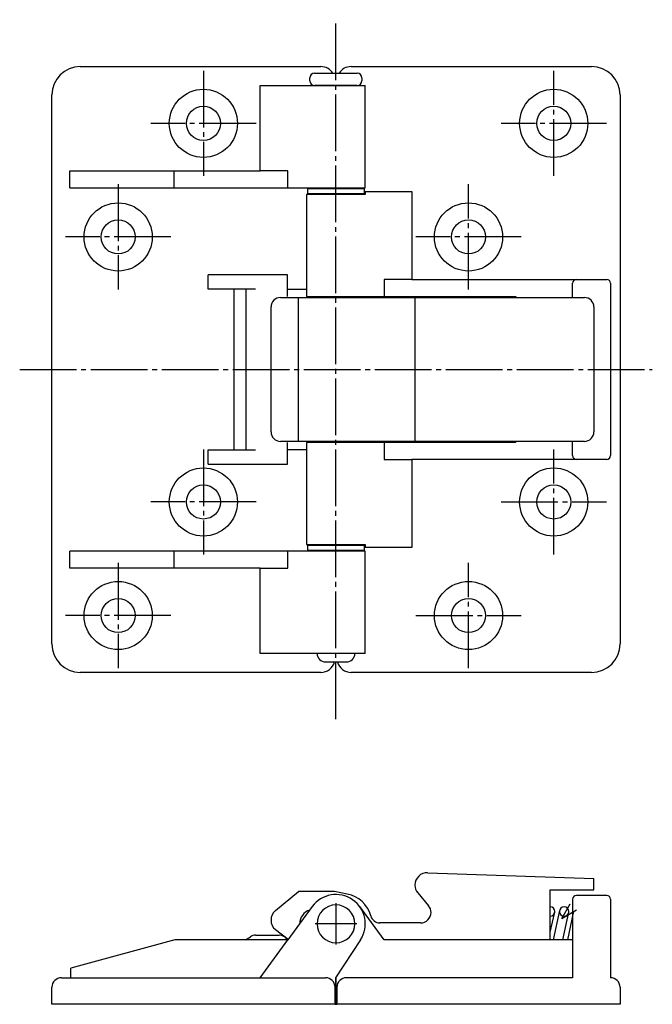
# Model space of a CAD drawing. Units: inches. Extents: x 236 to 303, y -134 to -30.
import ezdxf

# ---------------------------------------------------------------- set-up
doc = ezdxf.new("R2010")
doc.units = ezdxf.units.IN
doc.header["$MEASUREMENT"] = 0
doc.linetypes.add('CENTER_NEW', pattern=[7.5, 6, -0.5, 0.5, -0.5])
doc.layers.add('1', color=7, linetype='Continuous')

# ---------------------------------------------------------------- blocks, each defined once
blk = doc.blocks.new('_3', base_point=(263.03, -127.67))
at = {"layer": '1', "color": 7, "linetype": 'Continuous'}
for p, q in [((264.03, -59.8), (265.93, -59.8)), ((265.93, -75), (265.93, -59.8)), ((265.93, -59.8), (278.23, -59.8)), ((278.23, -59.8), (296.13, -59.8)), ((278.23, -59.8), (278.23, -75)), ((263.03, -74), (263.03, -60.8)), ((297.13, -60.8), (297.13, -74)), ((265.93, -75), (264.03, -75)), ((278.23, -75), (265.93, -75)), ((296.13, -75), (278.23, -75)), ((279.58, -120.57), (297.13, -121.17)), ((297.13, -122.37), (297.13, -121.17)), ((263.5, -124.57), (265.93, -122.57)), ((269.73, -122.57), (265.93, -122.57)), ((271.08, -122.83), (269.73, -122.57)), ((278.54, -122.71), (279.68, -124.06)), ((292.53, -122.37), (297.13, -122.37)), ((292.53, -127.67), (292.53, -122.37)), ((264.84, -127.64), (263.52, -126.59)), ((278.83, -125.87), (274.48, -125.87))]:
    blk.add_line(p, q, dxfattribs=at)
for centre, radius, start, end in [((264.03, -60.8), 1, 90, 180), ((296.13, -60.8), 1, 0, 90), ((264.03, -74), 1, 180, -90), ((296.13, -74), 1, -90, 0), ((279.53, -121.87), 1.3, 88.0502, 180), ((279.53, -121.87), 1.3, 180, -140.0102), ((270.48, -125.97), 3.2, 15.1831, 79.2052), ((264.33, -125.57), 1.3, 129.448, 180), ((267.59, -125.97), 1.53, 108.0718, 180), ((278.83, -124.77), 1.1, -90, 0), ((278.83, -124.77), 1.1, 0, 39.9898), ((264.33, -125.57), 1.3, 180, -128.7451), ((274.53, -124.87), 1, -164.8169, -90)]:
    blk.add_arc(centre, radius, start, end, dxfattribs=at)
blk = doc.blocks.new('_4', base_point=(266.89, -86.5))
at = {"layer": '1', "color": 7, "linetype": 'Continuous'}
for p, q in [((266.89, -48.3), (266.89, -48.8)), ((272.89, -48.3), (266.89, -48.3)), ((266.89, -48.8), (272.89, -48.8)), ((272.89, -48.8), (272.89, -48.3)), ((266.89, -86), (266.89, -86.5)), ((272.89, -86), (266.89, -86)), ((272.89, -86.5), (272.89, -86)), ((266.89, -86.5), (272.89, -86.5))]:
    blk.add_line(p, q, dxfattribs=at)
blk = doc.blocks.new('_5', base_point=(268.19, -127.68))
at = {"layer": '1', "color": 2, "linetype": 'CENTER_NEW'}
for p, q in [((269.89, -104.35), (269.89, -30.45)), ((269.89, -123.77), (269.89, -128.17)), ((272.09, -125.97), (267.69, -125.97))]:
    blk.add_line(p, q, dxfattribs=at)
at = {"layer": '1', "color": 7, "linetype": 'Continuous'}
for p, q in [((267.64, -36.1), (272.14, -36.1)), ((267.14, -36.9), (267.14, -36.6)), ((272.14, -37.4), (267.64, -37.4)), ((272.64, -36.6), (272.64, -36.9)), ((268.34, -48.2), (268.34, -48.3)), ((268.34, -48.8), (268.34, -48.9)), ((271.44, -48.2), (271.44, -48.3)), ((271.44, -48.8), (271.44, -48.9)), ((268.34, -85.9), (268.34, -86)), ((271.44, -85.9), (271.44, -86)), ((268.34, -86.5), (268.34, -86.6)), ((271.44, -86.5), (271.44, -86.6)), ((271.89, -97.4), (267.89, -97.4)), ((268.79, -98.3), (270.99, -98.3))]:
    blk.add_line(p, q, dxfattribs=at)
blk.add_lwpolyline([(271.89, -125.97, 1), (267.89, -125.97, 1)], format="xyb", close=True, dxfattribs=at)
for centre, radius, start, end in [((267.64, -36.6), 0.5, 90, 180), ((272.14, -36.6), 0.5, 0, 90), ((267.64, -36.9), 0.5, 180, -90), ((272.14, -36.9), 0.5, -90, 0), ((268.79, -97.4), 0.9, 180, -90), ((270.99, -97.4), 0.9, -90, 0)]:
    blk.add_arc(centre, radius, start, end, dxfattribs=at)
blk = doc.blocks.new('_6', base_point=(292.53, -130.8))
at = {"layer": '1', "color": 7, "linetype": 'Continuous'}
for p, q in [((292.53, -126.86), (292.99, -124.72)), ((293.51, -124.56), (292.83, -127.67)), ((293.85, -127.67), (294.49, -124.72)), ((294.99, -124.62), (294.33, -127.67))]:
    blk.add_line(p, q, dxfattribs=at)
blk.add_lwpolyline([(293.49, -124.67, 1), (294.49, -124.67, 1)], format="xyb", close=True, dxfattribs=at)
blk.add_arc((292.49, -124.67), 0.5, -86.0018, 86.0018, dxfattribs=at)

msp = doc.modelspace()

# ---------------------------------------------------------------- linework, layer by layer
at = {"layer": '1', "color": 7, "linetype": 'Continuous'}
for p, q in [((242.89, -35.4), (268.29, -35.4)), ((271.49, -35.4), (296.89, -35.4)), ((261.89, -46.4), (261.89, -37.4)), ((261.89, -37.4), (272.99, -37.4)), ((272.99, -48.2), (272.99, -37.4)), ((239.89, -67.4), (239.89, -38.4)), ((299.89, -38.4), (299.89, -96.4)), ((241.79, -46.4), (252.79, -46.4)), ((241.79, -48.2), (241.79, -46.4)), ((252.79, -48.2), (252.79, -46.4)), ((252.79, -46.4), (261.89, -46.4)), ((264.82, -46.4), (261.89, -46.4)), ((264.82, -48.2), (264.82, -46.4)), ((241.79, -48.2), (252.79, -48.2)), ((252.79, -48.2), (264.82, -48.2)), ((264.82, -48.2), (272.99, -48.2)), ((267.29, -48.8), (267.29, -48.9)), ((272.89, -48.6), (272.99, -48.6)), ((272.99, -48.6), (272.99, -48.9)), ((272.99, -48.6), (277.89, -48.6)), ((277.89, -48.6), (277.89, -57.9)), ((266.79, -48.9), (266.79, -59.7)), ((267.29, -48.9), (266.79, -48.9)), ((272.99, -48.9), (267.29, -48.9)), ((264.79, -57.4), (256.39, -57.4)), ((256.39, -58.9), (256.39, -57.4)), ((264.79, -58.9), (264.79, -57.4)), ((277.89, -57.9), (274.97, -57.9)), ((274.97, -57.9), (274.97, -59.7)), ((277.89, -57.9), (295.29, -57.9)), ((295.29, -57.9), (298.49, -57.9)), ((259.09, -58.9), (256.39, -58.9)), ((260.39, -58.9), (259.09, -58.9)), ((259.09, -58.9), (259.09, -75.9)), ((261.39, -58.9), (260.39, -58.9)), ((260.39, -75.9), (260.39, -58.9)), ((264.79, -58.9), (266.79, -58.9)), ((264.79, -59.7), (264.79, -58.9)), ((294.89, -59.8), (294.89, -58.3)), ((298.89, -58.3), (298.89, -76.5)), ((266.79, -59.7), (274.97, -59.7)), ((269.99, -59.8), (269.99, -59.7)), ((274.97, -59.7), (288.89, -59.7)), ((288.89, -59.7), (288.89, -59.8)), ((239.89, -96.4), (239.89, -67.4)), ((256.39, -77.4), (256.39, -75.9)), ((256.39, -75.9), (259.09, -75.9)), ((259.09, -75.9), (260.39, -75.9)), ((260.39, -75.9), (261.39, -75.9)), ((264.79, -75.9), (264.79, -75.1)), ((264.79, -77.4), (264.79, -75.9)), ((266.79, -75.9), (264.79, -75.9)), ((266.79, -75.1), (266.79, -85.9)), ((274.97, -75.1), (266.79, -75.1)), ((269.99, -75.1), (269.99, -75)), ((274.97, -75.1), (274.97, -76.9)), ((288.89, -75.1), (274.97, -75.1)), ((288.89, -75.1), (288.89, -75)), ((294.89, -76.5), (294.89, -75)), ((274.97, -76.9), (277.89, -76.9)), ((277.89, -76.9), (277.89, -86.2)), ((295.29, -76.9), (277.89, -76.9)), ((298.49, -76.9), (295.29, -76.9)), ((256.39, -77.4), (264.79, -77.4)), ((266.79, -85.9), (267.29, -85.9)), ((267.29, -85.9), (272.99, -85.9)), ((267.29, -85.9), (267.29, -86)), ((272.99, -86.2), (272.89, -86.2)), ((272.99, -85.9), (272.99, -86.2)), ((277.89, -86.2), (272.99, -86.2)), ((252.79, -86.6), (241.79, -86.6)), ((241.79, -88.4), (241.79, -86.6)), ((252.79, -88.4), (252.79, -86.6)), ((264.82, -86.6), (252.79, -86.6)), ((272.99, -86.6), (264.82, -86.6)), ((264.82, -88.4), (264.82, -86.6)), ((272.99, -97.4), (272.99, -86.6)), ((252.79, -88.4), (241.79, -88.4)), ((261.89, -88.4), (252.79, -88.4)), ((261.89, -97.4), (261.89, -88.4)), ((261.89, -88.4), (264.82, -88.4)), ((272.99, -97.4), (261.89, -97.4)), ((268.29, -99.4), (242.89, -99.4)), ((296.89, -99.4), (271.49, -99.4)), ((294.89, -123.37), (294.89, -127.67)), ((298.49, -122.97), (295.29, -122.97)), ((298.89, -123.37), (298.89, -131.67)), ((267.39, -124.14), (264.82, -127.67)), ((274.97, -127.67), (272.4, -124.14)), ((252.89, -127.67), (241.89, -130.67)), ((264.82, -127.67), (252.89, -127.67)), ((260.32, -127.67), (260.86, -127.33)), ((261.39, -127.17), (263.89, -127.17)), ((261.89, -131.67), (264.82, -127.67)), ((269.89, -131.67), (272.5, -127.66)), ((294.89, -127.67), (274.97, -127.67)), ((294.89, -127.67), (294.89, -131.67)), ((241.89, -131.67), (241.89, -130.67)), ((240.89, -131.67), (241.89, -131.67)), ((241.89, -131.67), (261.89, -131.67)), ((261.89, -131.67), (268.79, -131.67)), ((269.89, -134.47), (269.89, -131.67)), ((269.89, -131.67), (269.89, -134.47)), ((294.89, -131.67), (270.99, -131.67)), ((239.89, -134.47), (239.89, -132.67)), ((269.79, -134.47), (269.79, -132.67)), ((269.99, -132.67), (269.99, -134.47)), ((299.89, -132.67), (299.89, -134.47)), ((269.79, -134.47), (239.89, -134.47)), ((269.79, -134.47), (269.89, -134.47)), ((269.89, -134.47), (269.99, -134.47)), ((299.89, -134.47), (269.99, -134.47))]:
    msp.add_line(p, q, dxfattribs=at)
at = {"layer": '1', "color": 2, "linetype": 'CENTER_NEW'}
for p, q in [((255.89, -35.84), (255.89, -46.96)), ((292.89, -46.96), (292.89, -35.84)), ((261.46, -41.4), (250.33, -41.4)), ((298.46, -41.4), (287.33, -41.4)), ((246.89, -47.84), (246.89, -58.96)), ((283.89, -58.96), (283.89, -47.84)), ((252.46, -53.4), (241.33, -53.4)), ((289.46, -53.4), (278.33, -53.4)), ((236.49, -67.4), (303.3, -67.4)), ((255.89, -75.84), (255.89, -86.96)), ((292.89, -86.96), (292.89, -75.84)), ((261.46, -81.4), (250.33, -81.4)), ((287.33, -81.4), (298.46, -81.4)), ((246.89, -87.84), (246.89, -98.96)), ((283.89, -98.96), (283.89, -87.84)), ((252.46, -93.4), (241.33, -93.4)), ((278.33, -93.4), (289.46, -93.4))]:
    msp.add_line(p, q, dxfattribs=at)
at = {"layer": '1', "color": 2}
for q in [(294.63, -123.84), (295.3, -124.5)]:
    msp.add_line((293.74, -125.41), q, dxfattribs=at)
at = {"layer": '1', "color": 7, "linetype": 'Continuous'}
for centre, radius in [((255.89, -41.4), 3.6), ((292.89, -41.4), 3.6), ((255.89, -41.4), 1.8), ((292.89, -41.4), 1.8), ((246.89, -53.4), 3.6), ((283.89, -53.4), 3.6), ((246.89, -53.4), 1.8), ((283.89, -53.4), 1.8), ((255.89, -81.4), 3.6), ((292.89, -81.4), 3.6), ((255.89, -81.4), 1.8), ((292.89, -81.4), 1.8), ((246.89, -93.4), 3.6), ((283.89, -93.4), 3.6), ((246.89, -93.4), 1.8), ((283.89, -93.4), 1.8)]:
    msp.add_circle(centre, radius, dxfattribs=at)
for centre, radius, start, end in [((242.89, -38.4), 3, 90, 180), ((268.29, -36.9), 1.5, 32.231, 90), ((271.49, -36.9), 1.5, 90, 147.769), ((296.89, -38.4), 3, 0, 90), ((295.29, -58.3), 0.4, 90, 180), ((298.49, -58.3), 0.4, 0, 90), ((295.29, -76.5), 0.4, 180, 270), ((298.49, -76.5), 0.4, 270, 0), ((242.89, -96.4), 3, 180, 270), ((296.89, -96.4), 3, 270, 0), ((268.29, -97.9), 1.5, 270, 344.534), ((271.49, -97.9), 1.5, 195.466, 270), ((269.89, -125.97), 3.1, 327.0532, 143.8662), ((295.29, -123.37), 0.4, 90, 180), ((298.49, -123.37), 0.4, 0, 90), ((261.39, -128.17), 1, 90, 122.5031), ((263.89, -128.17), 1, 30, 90), ((240.89, -132.67), 1, 90, 180), ((268.79, -132.67), 1, 0, 90), ((270.99, -132.67), 1, 90, 180), ((298.89, -132.67), 1, 0, 90)]:
    msp.add_arc(centre, radius, start, end, dxfattribs=at)

# ---------------------------------------------------------------- block references
at = {"layer": '1'}
for name, p in [('_5', (268.19, -127.68)), ('_4', (266.89, -86.5)), ('_3', (263.03, -127.67)), ('_6', (292.53, -130.8))]:
    msp.add_blockref(name, p, dxfattribs=at)

doc.saveas('drawing.dxf')
